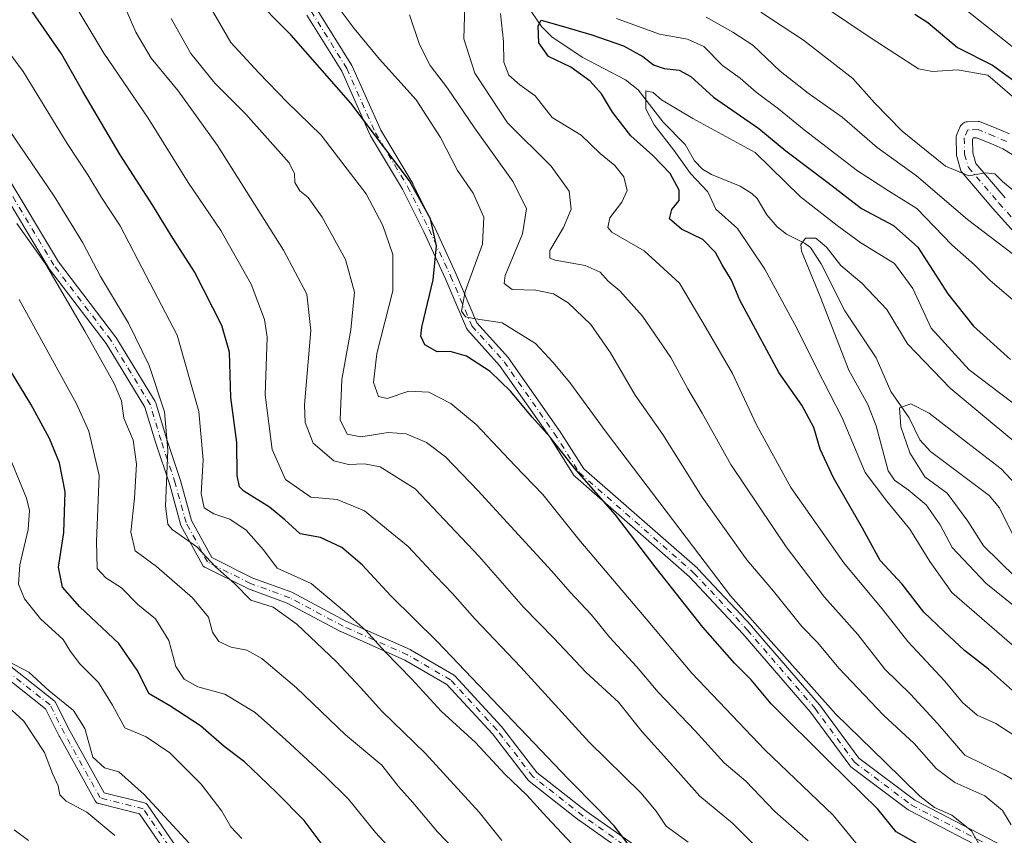
# Model space of a CAD drawing. Units: metres. Extents: x 563704 to 566292, y 4754175 to 4755916.
# Drawn here: x 564828 to 565047, y 4754783 to 4754964 of the extents above; entities that cross this region are included whole.
import ezdxf

# ---------------------------------------------------------------- set-up
doc = ezdxf.new("R2010")
doc.units = ezdxf.units.M
doc.header["$MEASUREMENT"] = 0
doc.linetypes.add('DGN Style 4', pattern=[2.638475, 1.318413, -0.659207, 0.001648, -0.659207])
for name, color, linetype, lineweight in [('Camino Cxs', 7, 'Continuous', 0), ('Camino eje', 30, 'DGN Style 4', 13), ('Corriente natural lineal', 142, 'Continuous', 13), ('Curva de nivel maestra', 30, 'Continuous', 30), ('Curva de nivel normal', 30, 'Continuous', 0), ('Pista no pavimentada Cxs', 111, 'Continuous', 0), ('Pista no pavimentada eje', 91, 'DGN Style 4', 0)]:
    doc.layers.add(name, color=color, linetype=linetype, lineweight=lineweight)

# ---------------------------------------------------------------- blocks, each defined once
blk = doc.blocks.new('*U7')
at = {"layer": 'Camino Cxs', "color": 7, "linetype": 'Continuous', "lineweight": 0}
for points in [[(564864.9343, 4754772.8701, 831.2274), (564854.8943, 4754787.5439, 824.2477), (564845.8481, 4754789.8055, 826.2495), (564845.7187, 4754789.8453, 826.4991), (564845.5135, 4754789.9409, 826.855), (564845.3277, 4754790.0709, 827.1173), (564845.1675, 4754790.2311, 827.2728), (564845.0323, 4754790.4261, 827.3161), (564837.0895, 4754804.7227, 816.3617), (564837.0629, 4754804.7729, 816.3673), (564834.0183, 4754810.8619, 815.4608), (564823.1351, 4754819.4133, 814.743)], [(564824.9161, 4754821.3207, 814.085), (564835.8539, 4754812.7263, 813.4904), (564835.9951, 4754812.5975, 813.1835), (564836.1157, 4754812.4495, 812.9726), (564836.2135, 4754812.2855, 813.0125), (564839.3759, 4754805.9609, 813.1329), (564847.0259, 4754792.1911, 823.2287), (564856.0037, 4754789.9465, 829.2126), (564856.1329, 4754789.9069, 829.1769), (564856.3383, 4754789.8113, 829.0775), (564856.5239, 4754789.6813, 828.9349), (564856.6841, 4754789.5209, 828.7564), (564856.7613, 4754789.4195, 828.643), (564867.0117, 4754774.4379, 835.201)], [(564966.0543, 4754776.5177, 781.3188), (564952.5701, 4754786.0359, 794.1025), (564952.5165, 4754786.0757, 793.9911), (564941.4041, 4754794.8069, 780.9713), (564941.2833, 4754794.9147, 781.2118), (564941.1769, 4754795.0365, 781.4088), (564933.2761, 4754805.3075, 797.1879), (564923.1295, 4754816.2347, 785.9972), (564913.8327, 4754821.6579, 799.2122), (564899.6105, 4754827.9789, 804.896), (564899.5267, 4754828.0197, 805.0192), (564887.7015, 4754834.3265, 792.3458), (564879.0565, 4754837.4701, 799.4627), (564878.9197, 4754837.5289, 799.6153), (564869.3945, 4754842.2917, 796.8709), (564869.3259, 4754842.3285, 796.6537), (564869.1403, 4754842.4585, 795.9742), (564868.9801, 4754842.6187, 795.3686), (564868.8501, 4754842.8043, 794.8263), (564868.8347, 4754842.8317, 794.7538), (564864.0721, 4754851.5629, 791.7173), (564863.9919, 4754851.7409, 791.8853), (564863.9593, 4754851.8435, 791.9512), (564861.5875, 4754860.5399, 793.6526), (564858.4239, 4754870.0307, 793.1901), (564858.4119, 4754870.0683, 793.1513), (564856.0791, 4754877.8449, 798.7861), (564847.4701, 4754891.9321, 791.9593), (564834.8105, 4754908.5477, 814.7999), (564834.7297, 4754908.6667, 814.6205), (564822.8531, 4754928.4611, 803.2183)], [(564825.0531, 4754929.8481, 805.4038), (564836.9223, 4754910.0661, 809.94), (564849.5787, 4754893.4549, 790.6944), (564849.6537, 4754893.3447, 790.4633), (564858.3851, 4754879.0571, 804.2296), (564858.4631, 4754878.9095, 804.0969), (564858.5211, 4754878.7529, 803.9288), (564860.8967, 4754870.8343, 795.1961), (564864.0655, 4754861.3279, 788.144), (564864.0865, 4754861.2587, 788.0692), (564866.4275, 4754852.6743, 785.7062), (564870.9219, 4754844.4349, 795.4134), (564880.0155, 4754839.8879, 803.5044), (564888.6765, 4754836.7383, 789.9168), (564888.8439, 4754836.6639, 790.2192), (564900.7093, 4754830.3359, 804.3581), (564914.9539, 4754824.0047, 799.0052), (564915.0785, 4754823.9411, 799.0498), (564924.6061, 4754818.3835, 783.1564), (564924.7867, 4754818.2563, 783.4325), (564924.9037, 4754818.1451, 783.6071), (564935.2225, 4754807.0325, 797.9164), (564935.2657, 4754806.9835, 797.753), (564935.3001, 4754806.9407, 797.6122), (564943.1385, 4754796.7507, 778.2564), (564954.0967, 4754788.1407, 790.9367), (564967.5729, 4754778.6281, 776.5425)], [(564894.0973, 4754966.3809, 767.1275), (564902.0345, 4754953.6809, 761.1217), (564902.0579, 4754953.6421, 761.1467), (564902.1201, 4754953.5199, 761.2551), (564908.4377, 4754939.3049, 767.0833), (564915.5461, 4754927.4575, 760.7554), (564915.5887, 4754927.3795, 760.8927), (564920.3513, 4754917.8545, 771.1682), (564920.3689, 4754917.8179, 771.1944), (564925.1313, 4754907.4991, 764.0949), (564925.1459, 4754907.4665, 764.0874), (564929.8237, 4754896.5517, 759.8693), (564936.8235, 4754888.7739, 775.9444), (564936.8531, 4754888.7399, 775.91), (564936.9225, 4754888.6499, 775.8208), (564948.0347, 4754872.7749, 773.675), (564948.0665, 4754872.7273, 773.5936), (564953.5227, 4754864.1533, 749.8401), (564978.7823, 4754842.0513, 774.4669), (564978.8745, 4754841.9621, 774.5136), (564990.7809, 4754829.2621, 769.3312), (564990.8163, 4754829.2227, 769.2813), (565005.9037, 4754811.7529, 759.3558), (565005.9621, 4754811.6791, 759.2353), (565014.5793, 4754799.9283, 756.1564), (565027.0395, 4754790.5833, 770.9203), (565046.7795, 4754780.3185, 755.1913)], [(565045.5981, 4754778.0023, 758.6919), (565025.7451, 4754788.3257, 774.1198), (565025.6949, 4754788.3533, 774.0929), (565025.5649, 4754788.4391, 773.9912), (565012.8649, 4754797.9643, 750.9152), (565012.7209, 4754798.0899, 750.8101), (565012.5967, 4754798.2355, 750.7377), (565003.8961, 4754810.0997, 763.1264), (564988.8657, 4754827.5033, 764.5787), (564977.0217, 4754840.1369, 776.87), (564951.6701, 4754862.3195, 751.5755), (564951.5303, 4754862.4623, 751.6688), (564951.4293, 4754862.6001, 751.769), (564945.8885, 4754871.3073, 770.5819), (564934.8379, 4754887.0937, 776.7269), (564927.7473, 4754894.9723, 755.7123), (564927.6183, 4754895.1417, 754.9163), (564927.5187, 4754895.3299, 754.184), (564922.7631, 4754906.4257, 757.0289), (564918.0167, 4754916.7099, 767.9815), (564913.2855, 4754926.1721, 762.8039), (564906.1619, 4754938.0449, 774.3378), (564906.0941, 4754938.1763, 774.3119), (564899.7813, 4754952.3805, 767.49), (564892.0097, 4754964.8151, 771.2339)]]:
    blk.add_polyline3d(points, dxfattribs=at)

msp = doc.modelspace()

# ---------------------------------------------------------------- linework, layer by layer
at = {"layer": 'Camino Cxs', "color": 7, "linetype": 'Continuous', "lineweight": 0}
for points in [[(564894.0973, 4754966.3809, 767.1275), (564902.0345, 4754953.6809, 761.1217), (564902.0579, 4754953.6421, 761.1467), (564902.1201, 4754953.5199, 761.2551), (564908.4377, 4754939.3049, 767.0833), (564915.5461, 4754927.4575, 760.7554), (564915.5887, 4754927.3795, 760.8927), (564920.3513, 4754917.8545, 771.1682), (564920.3689, 4754917.8179, 771.1944), (564925.1313, 4754907.4991, 764.0949), (564925.1459, 4754907.4665, 764.0874), (564929.8237, 4754896.5517, 759.8693), (564936.8235, 4754888.7739, 775.9444), (564936.8531, 4754888.7399, 775.91), (564936.9225, 4754888.6499, 775.8208), (564948.0347, 4754872.7749, 773.675), (564948.0665, 4754872.7273, 773.5936), (564953.5227, 4754864.1533, 749.8401), (564978.7823, 4754842.0513, 774.4669), (564978.8745, 4754841.9621, 774.5136), (564990.7809, 4754829.2621, 769.3312), (564990.8163, 4754829.2227, 769.2813), (565005.9037, 4754811.7529, 759.3558), (565005.9621, 4754811.6791, 759.2353), (565014.5793, 4754799.9283, 756.1564), (565027.0395, 4754790.5833, 770.9203), (565046.7795, 4754780.3185, 755.1913)], [(565045.5981, 4754778.0023, 758.6919), (565025.7451, 4754788.3257, 774.1198), (565025.6949, 4754788.3533, 774.0929), (565025.5649, 4754788.4391, 773.9912), (565012.8649, 4754797.9643, 750.9152), (565012.7209, 4754798.0899, 750.8101), (565012.5967, 4754798.2355, 750.7377), (565003.8961, 4754810.0997, 763.1264), (564988.8657, 4754827.5033, 764.5787), (564977.0217, 4754840.1369, 776.87), (564951.6701, 4754862.3195, 751.5755), (564951.5303, 4754862.4623, 751.6688), (564951.4293, 4754862.6001, 751.769), (564945.8885, 4754871.3073, 770.5819), (564934.8379, 4754887.0937, 776.7269), (564927.7473, 4754894.9723, 755.7123), (564927.6183, 4754895.1417, 754.9163), (564927.5187, 4754895.3299, 754.184), (564922.7631, 4754906.4257, 757.0289), (564918.0167, 4754916.7099, 767.9815), (564913.2855, 4754926.1721, 762.8039), (564906.1619, 4754938.0449, 774.3378), (564906.0941, 4754938.1763, 774.3119), (564899.7813, 4754952.3805, 767.49), (564892.0097, 4754964.8151, 771.2339)], [(564825.0531, 4754929.8481, 805.4038), (564836.9223, 4754910.0661, 809.94), (564849.5787, 4754893.4549, 790.6944), (564849.6537, 4754893.3447, 790.4633), (564858.3851, 4754879.0571, 804.2296), (564858.4631, 4754878.9095, 804.0969), (564858.5211, 4754878.7529, 803.9288), (564860.8967, 4754870.8343, 795.1961), (564864.0655, 4754861.3279, 788.144), (564864.0865, 4754861.2587, 788.0692), (564866.4275, 4754852.6743, 785.7062), (564870.9219, 4754844.4349, 795.4134), (564880.0155, 4754839.8879, 803.5044), (564888.6765, 4754836.7383, 789.9168), (564888.8439, 4754836.6639, 790.2192), (564900.7093, 4754830.3359, 804.3581), (564914.9539, 4754824.0047, 799.0052), (564915.0785, 4754823.9411, 799.0498), (564924.6061, 4754818.3835, 783.1564), (564924.7867, 4754818.2563, 783.4325), (564924.9037, 4754818.1451, 783.6071), (564935.2225, 4754807.0325, 797.9164), (564935.2657, 4754806.9835, 797.753), (564935.3001, 4754806.9407, 797.6122), (564943.1385, 4754796.7507, 778.2564), (564954.0967, 4754788.1407, 790.9367), (564967.5729, 4754778.6281, 776.5425)], [(564966.0543, 4754776.5177, 781.3188), (564952.5701, 4754786.0359, 794.1025), (564952.5165, 4754786.0757, 793.9911), (564941.4041, 4754794.8069, 780.9713), (564941.2833, 4754794.9147, 781.2118), (564941.1769, 4754795.0365, 781.4088), (564933.2761, 4754805.3075, 797.1879), (564923.1295, 4754816.2347, 785.9972), (564913.8327, 4754821.6579, 799.2122), (564899.6105, 4754827.9789, 804.896), (564899.5267, 4754828.0197, 805.0192), (564887.7015, 4754834.3265, 792.3458), (564879.0565, 4754837.4701, 799.4627), (564878.9197, 4754837.5289, 799.6153), (564869.3945, 4754842.2917, 796.8709), (564869.3259, 4754842.3285, 796.6537), (564869.1403, 4754842.4585, 795.9742), (564868.9801, 4754842.6187, 795.3686), (564868.8501, 4754842.8043, 794.8263), (564868.8347, 4754842.8317, 794.7538), (564864.0721, 4754851.5629, 791.7173), (564863.9919, 4754851.7409, 791.8853), (564863.9593, 4754851.8435, 791.9512), (564861.5875, 4754860.5399, 793.6526), (564858.4239, 4754870.0307, 793.1901), (564858.4119, 4754870.0683, 793.1513), (564856.0791, 4754877.8449, 798.7861), (564847.4701, 4754891.9321, 791.9593), (564834.8105, 4754908.5477, 814.7999), (564834.7297, 4754908.6667, 814.6205), (564822.8531, 4754928.4611, 803.2183)], [(564824.9161, 4754821.3207, 814.085), (564835.8539, 4754812.7263, 813.4904), (564835.9951, 4754812.5975, 813.1835), (564836.1157, 4754812.4495, 812.9726), (564836.2135, 4754812.2855, 813.0125), (564839.3759, 4754805.9609, 813.1329), (564847.0259, 4754792.1911, 823.2287), (564856.0037, 4754789.9465, 829.2126), (564856.1329, 4754789.9069, 829.1769), (564856.3383, 4754789.8113, 829.0775), (564856.5239, 4754789.6813, 828.9349), (564856.6841, 4754789.5209, 828.7564), (564856.7613, 4754789.4195, 828.643), (564867.0117, 4754774.4379, 835.201)], [(564864.9343, 4754772.8701, 831.2274), (564854.8943, 4754787.5439, 824.2477), (564845.8481, 4754789.8055, 826.2495), (564845.7187, 4754789.8453, 826.4991), (564845.5135, 4754789.9409, 826.855), (564845.3277, 4754790.0709, 827.1173), (564845.1675, 4754790.2311, 827.2728), (564845.0323, 4754790.4261, 827.3161), (564837.0895, 4754804.7227, 816.3617), (564837.0629, 4754804.7729, 816.3673), (564834.0183, 4754810.8619, 815.4608), (564823.1351, 4754819.4133, 814.743)]]:
    msp.add_polyline3d(points, dxfattribs=at)
at = {"layer": 'Camino eje', "color": 30, "linetype": 'DGN Style 4', "lineweight": 13}
for points in [[(564892.9947, 4754965.6919, 769.3532), (564900.9321, 4754952.9919, 764.661), (564907.2821, 4754938.7043, 771.1099), (564914.4259, 4754926.7981, 761.6233), (564919.1885, 4754917.2731, 769.1766), (564923.9509, 4754906.9543, 760.4964), (564928.7135, 4754895.8419, 757.3542), (564935.8573, 4754887.9043, 775.9192), (564946.9697, 4754872.0293, 772.409), (564952.5261, 4754863.2979, 750.0514), (564977.9261, 4754841.0729, 775.4232), (564989.8323, 4754828.3729, 767.0885), (565004.9137, 4754810.9103, 760.7307), (565013.6449, 4754799.0041, 753.1797), (565026.3449, 4754789.4791, 772.1543), (565046.1887, 4754779.1603, 756.9533)], [(564966.8135, 4754777.5729, 777.771), (564953.3197, 4754787.0979, 792.2307), (564942.2073, 4754795.8291, 778.7746), (564934.2697, 4754806.1479, 797.0898), (564923.9509, 4754817.2605, 783.1626), (564914.4259, 4754822.8167, 799.5817), (564900.1385, 4754829.1667, 804.3494), (564888.2321, 4754835.5167, 790.9117), (564879.5009, 4754838.6917, 801.447), (564869.9759, 4754843.4543, 795.7072), (564865.2133, 4754852.1855, 788.8709), (564862.8321, 4754860.9167, 790.1886), (564859.6571, 4754870.4417, 793.8734), (564857.2759, 4754878.3793, 801.45), (564848.5445, 4754892.6669, 790.8263), (564835.8445, 4754909.3355, 812.2313), (564823.9383, 4754929.1793, 804.3724)], [(564866.0071, 4754773.6041, 833.4258), (564855.6883, 4754788.6853, 826.9787), (564846.1633, 4754791.0667, 824.8002), (564838.2257, 4754805.3541, 814.3821), (564835.0507, 4754811.7041, 813.9323), (564823.9383, 4754820.4355, 814.6643)]]:
    msp.add_polyline3d(points, dxfattribs=at)
at = {"layer": 'Corriente natural lineal', "color": 142, "linetype": 'Continuous', "lineweight": 13}
msp.add_polyline3d([(564941, 4754967, 726.9659), (564944.1411, 4754962.3317, 726.2763), (564946.4691, 4754959.9863, 725.5277), (564953.2072, 4754955.5078, 724.2151), (564962.809, 4754950.493, 722.1189), (564965.6068, 4754948.2535, 721.5581), (564971.1889, 4754941.1032, 720.727), (564976.0444, 4754936.154, 719.9179), (564978.1414, 4754932.514, 719.0662), (564979.9084, 4754930.6745, 719.4178), (564981.8777, 4754929.4708, 718.8601), (564988.2311, 4754926.8376, 717.1407), (564990.8428, 4754925.2313, 717.1095), (564992.0622, 4754924.1694, 716.9579), (564994.1595, 4754920.5178, 717.3832), (564996.4844, 4754917.8558, 717.2205), (564998.5619, 4754916.1916, 716.8842), (565002.5697, 4754914.2432, 715.9276), (565003.8576, 4754913.2203, 715.7503), (565006.2282, 4754909.6389, 715.1741), (565011.5225, 4754899.2253, 714.1107), (565018.4659, 4754888.7781, 712.7921), (565021.7268, 4754881.2939, 711.803), (565025.7958, 4754875.4241, 710.6999), (565028.1314, 4754870.5554, 709.6321), (565030.5049, 4754868.0057, 709.1119), (565043.5721, 4754858.2182, 707.4125), (565045.8412, 4754855.4489, 707.099), (565048.6328, 4754849.7648, 706.3805)], dxfattribs=at)
at = {"layer": 'Curva de nivel maestra', "color": 30, "linetype": 'Continuous', "lineweight": 30, "flags": 128}
for points, elevation in [([(565032.36, 4754778.1601), (565022.93, 4754783.5601), (565018.82, 4754788.6001), (565007.92, 4754799.2201), (564995.18, 4754811.9701), (564990.68, 4754817.2601), (564986.98, 4754820.9501), (564980, 4754828.9701), (564969.4, 4754842.3601), (564960.59, 4754853.8901), (564951.47, 4754864.2901), (564946.07, 4754871.1201), (564942.1, 4754875.5901), (564937.34, 4754881.3001), (564932.73, 4754885.7001), (564927.46, 4754889.1201), (564923.84, 4754890.1401), (564920.95, 4754890.0901), (564918.27, 4754891.6501), (564917.39, 4754893.5701), (564917.56, 4754895.6001), (564920.08, 4754906.0701), (564920.86, 4754913.6001), (564919.48, 4754919.6401), (564914.83, 4754928.0201), (564901.82, 4754945.3301), (564888.55, 4754960.3701), (564879.28, 4754969.7901)], 750), ([(564964.39, 4754779.5201), (564960.27, 4754784.8901), (564956.68, 4754788.6601), (564950.08, 4754795.3401), (564921.08, 4754825.7101), (564910.7, 4754835.9001), (564904.29, 4754842.8401), (564899.82, 4754846.6401), (564895.08, 4754848.8501), (564890.53, 4754849.7001), (564887.18, 4754852.8201), (564883.75, 4754855.6301), (564878.07, 4754859.1401), (564877.05, 4754860.1401), (564876.54, 4754862.6201), (564876.49, 4754869.9501), (564875.15, 4754879.9801), (564874.89, 4754889.9901), (564873.2, 4754895.9301), (564867.08, 4754907.8201), (564861.89, 4754915.9201), (564857.82, 4754922.6101), (564850.62, 4754933.8401), (564842.3, 4754947.9001), (564837.58, 4754956.2401), (564831.03, 4754965.6601)], 775), ([(565027.03, 4754965.0801), (565029.91, 4754963.2001), (565036.54, 4754957.6401), (565044.33, 4754953.7501), (565049.39, 4754950.0601)], 750), ([(565049.38, 4754814.3201), (565043.38, 4754819.6201), (565038.1, 4754823.8001), (565033.53, 4754828.0201), (565029.02, 4754832.3101), (565024.22, 4754838.5201), (565019.34, 4754843.7401), (565015.4, 4754850.9601), (565008.97, 4754862.1201), (565006, 4754868.4801), (565004.64, 4754873.2701), (565001.97, 4754878.2701), (564996.82, 4754885.4901), (564993.67, 4754891.4401), (564988.22, 4754901.5901), (564986.34, 4754905.9801), (564984.24, 4754909.3801), (564982.77, 4754912.1301), (564980.01, 4754915.0201), (564975.22, 4754917.3501), (564972.6, 4754919.6001), (564973.07, 4754921.6701), (564974.69, 4754923.6901), (564974.71, 4754926.0101), (564972.7, 4754929.6601), (564968.88, 4754933.7101), (564963.98, 4754938.0101), (564959.88, 4754943.3301), (564957.47, 4754947.3801), (564954.95, 4754950.1701), (564950.66, 4754953.2801), (564945.74, 4754955.6401), (564943.52, 4754958.6601), (564943.41, 4754962.4501), (564944.05, 4754963.7001), (564949.02, 4754962.3201), (564955.36, 4754960.4701), (564962.35, 4754958.0201), (564966.64, 4754955.6401), (564969.02, 4754953.7701), (564971.36, 4754952.9601), (564974.7, 4754952.6201), (564977.3, 4754951.2201), (564982.32, 4754946.6401), (564992.4, 4754939.7001), (564998.44, 4754934.7301), (565007.71, 4754927.6801), (565015.2, 4754921.9001), (565022.34, 4754918.1401), (565027.7, 4754913.3001), (565034.38, 4754902.9901), (565040.1, 4754895.7601), (565048.28, 4754888.3901)], 725), ([(564898.55, 4754776.6201), (564891.44, 4754786.0701), (564885.2, 4754792.3801), (564881.63, 4754795.8001), (564878.2, 4754799.0701), (564873.68, 4754802.5201), (564868.46, 4754807.0401), (564861.64, 4754811.5201), (564857.04, 4754814.2001), (564854.36, 4754819.4101), (564850.31, 4754825.3801), (564841.65, 4754833.5201), (564837.81, 4754837.8401), (564836.92, 4754842.3301), (564838.06, 4754849.9901), (564838.36, 4754859.0201), (564837.14, 4754865.4901), (564834.88, 4754870.8401), (564830.76, 4754878.4501), (564826.17, 4754886.0301)], 800)]:
    msp.add_lwpolyline(points, dxfattribs=dict(at, elevation=elevation))
at = {"layer": 'Curva de nivel normal', "color": 30, "linetype": 'Continuous', "lineweight": 0, "flags": 128}
for points, elevation in [([(565041.58, 4754780.34), (565039.64, 4754783.8), (565035.29, 4754787.27), (565031.45, 4754788.96), (565028.14, 4754791.49), (565020.39, 4754799.06), (565009.5, 4754809.69), (564986.12, 4754835.94), (564966.17, 4754862.15), (564958.48, 4754872.24), (564950.44, 4754883.26), (564946.67, 4754887.8), (564942.84, 4754891.93), (564935.44, 4754896.52), (564929.5, 4754897.44), (564927.24, 4754897.87), (564926.36, 4754899.12), (564927.22, 4754903.52), (564931.06, 4754913.99), (564931.38, 4754919.99), (564928.94, 4754925.33), (564925.5, 4754930.33), (564921.71, 4754937.66), (564916.32, 4754946.03), (564908.15, 4754955.08), (564902.54, 4754961.84), (564897.03, 4754969.34)], 745), ([(564976.7, 4754781.24), (564971.81, 4754784.79), (564969.64, 4754788.12), (564966.21, 4754792.18), (564954.71, 4754803.45), (564939.54, 4754820.07), (564929.36, 4754830.86), (564924.39, 4754836.46), (564920.65, 4754840.28), (564914.56, 4754846.86), (564904.85, 4754854.82), (564898.79, 4754857.31), (564892.96, 4754857.84), (564887.3, 4754861.76), (564884.36, 4754868.4), (564882.79, 4754880.54), (564883.25, 4754893.35), (564882.61, 4754897.3), (564879.66, 4754905.1), (564872.94, 4754917.01), (564865.66, 4754927.65), (564856.82, 4754941.97), (564846.98, 4754956.38), (564840.93, 4754966.42)], 770), ([(564992.4, 4754779.63), (564986.59, 4754785.44), (564979.3, 4754791.48), (564972.64, 4754798.97), (564966.51, 4754805.73), (564961.23, 4754812.34), (564954.03, 4754818.99), (564946.9, 4754826.53), (564940.14, 4754833.44), (564930.34, 4754844.63), (564916.1, 4754859.66), (564908.32, 4754864.58), (564904.88, 4754865.26), (564901.29, 4754865.06), (564898.04, 4754865.88), (564893.46, 4754869.82), (564891.67, 4754874.41), (564891.52, 4754878.3), (564892.92, 4754894.86), (564892.07, 4754902.93), (564886.86, 4754912.68), (564872.18, 4754935.87), (564863.5, 4754948.03), (564857.44, 4754955.25), (564854.04, 4754961.05), (564851.15, 4754967.7)], 765), ([(565016.98, 4754777.42), (565008.93, 4754787.23), (564993.77, 4754801.73), (564983.62, 4754812.39), (564977.56, 4754818.75), (564967.87, 4754830.31), (564952.46, 4754848.42), (564944.45, 4754858.42), (564938.22, 4754864.85), (564929.64, 4754873.93), (564924.03, 4754878.66), (564919.14, 4754881.14), (564914.68, 4754881.4), (564909.86, 4754879.74), (564907.95, 4754880.17), (564906.83, 4754883.29), (564907.59, 4754889.7), (564911.1, 4754903.61), (564911.16, 4754911.7), (564908.93, 4754918.17), (564905.22, 4754925.18), (564901, 4754930.62), (564895.24, 4754938.16), (564887.7, 4754945.52), (564881.39, 4754952.05), (564875.19, 4754958.73), (564869.76, 4754968.12)], 755), ([(565053.16, 4754792.55), (565046.91, 4754796.26), (565038.18, 4754800.56), (565032.19, 4754807.5), (565026.07, 4754814.12), (565020.36, 4754819.65), (565014.36, 4754827.32), (565006.98, 4754835.61), (564998.48, 4754846.78), (564986.16, 4754865.05), (564979.82, 4754876.51), (564976.68, 4754881.91), (564972.87, 4754888.83), (564966.59, 4754897.99), (564961.54, 4754903.62), (564958.97, 4754905.81), (564957.16, 4754907.76), (564953.86, 4754909.28), (564947.22, 4754910.46), (564946.02, 4754910.91), (564945.97, 4754912.6), (564949.07, 4754917.7), (564950.73, 4754921.75), (564950.27, 4754925.78), (564946.28, 4754931.3), (564936.63, 4754940.92), (564929.35, 4754951.98), (564926.93, 4754959.56), (564927.11, 4754967.07)], 735), ([(565006.99, 4754966.71), (565017.38, 4754959.72), (565027.84, 4754952.9), (565030.98, 4754952.31), (565036.55, 4754952.7), (565043.23, 4754951.52), (565048.73, 4754946.81)], 745), ([(565035.87, 4754968.04), (565054.02, 4754953.65)], 755), ([(565003.34, 4754781.51), (564995.95, 4754788.08), (564989.55, 4754794.76), (564984.7, 4754798.84), (564978.3, 4754805.97), (564970.07, 4754814.54), (564965.24, 4754820.22), (564959.31, 4754826.69), (564955.18, 4754831.78), (564950.54, 4754836.74), (564946.44, 4754841.44), (564938.95, 4754849.58), (564930.08, 4754859.21), (564922.82, 4754866.8), (564918.63, 4754869.94), (564914.08, 4754871.9), (564910.13, 4754872.16), (564904.03, 4754871.22), (564901.03, 4754871.85), (564899.47, 4754874.99), (564899.84, 4754883.99), (564901.83, 4754894.99), (564902.63, 4754903.33), (564900.64, 4754910.6), (564895.41, 4754919.96), (564892.3, 4754924.36), (564890.52, 4754925.85), (564889.34, 4754927.66), (564889.28, 4754929.64), (564888.14, 4754932.04), (564878.53, 4754942.82), (564871.62, 4754949.75), (564866.31, 4754956.31), (564861.93, 4754964.06)], 760), ([(565048.45, 4754785.08), (565046.5, 4754788.26), (565042.6, 4754791.56), (565035.91, 4754794.5), (565031.8, 4754797.58), (565026.93, 4754803.17), (565020.12, 4754809.41), (565010.21, 4754819.84), (565005.48, 4754825.47), (565001.96, 4754829.11), (564995.66, 4754836.96), (564989.76, 4754843.93), (564979.86, 4754857.86), (564971.08, 4754871.71), (564964.94, 4754880.44), (564959.44, 4754889.87), (564955.07, 4754896.15), (564950.08, 4754900.97), (564946.83, 4754903), (564942.91, 4754903.78), (564937.64, 4754903.93), (564935.86, 4754905.25), (564936.07, 4754907.06), (564939.9, 4754916.29), (564940.85, 4754921.84), (564937.87, 4754927.84), (564929.26, 4754939.82), (564923.26, 4754948.61), (564919.43, 4754953.66), (564917.05, 4754958.34), (564914.86, 4754964.91)], 740), ([(565049.24, 4754804.85), (565045.06, 4754807.56), (565040.86, 4754809.46), (565037.62, 4754812.26), (565033.72, 4754817.02), (565025.47, 4754825.82), (565020.06, 4754832.7), (565011.3, 4754843.27), (564999.54, 4754860), (564991.9, 4754873.9), (564986.54, 4754885.32), (564980.68, 4754895.35), (564974.82, 4754905.35), (564966.94, 4754912.52), (564959.77, 4754916.68), (564958.88, 4754917.73), (564959.3, 4754919.86), (564962.02, 4754923.33), (564963.18, 4754925.91), (564962.42, 4754928.97), (564960.47, 4754931.43), (564957.16, 4754934.12), (564952.96, 4754938.16), (564946.51, 4754942.11), (564942.76, 4754946.91), (564939.31, 4754949.39), (564936.92, 4754951.5), (564935.78, 4754954.41), (564935.71, 4754958.98), (564935.01, 4754965.2)], 730), ([(564960.8, 4754964.12), (564970.32, 4754960.62), (564976.58, 4754959.54), (564980.22, 4754957.85), (564984.34, 4754953.63), (564988.24, 4754950.88), (564991.8, 4754947.76), (564996.78, 4754944.07), (565002.44, 4754939.41), (565014.33, 4754930.3), (565021.22, 4754925.84), (565027.52, 4754921.92), (565035.28, 4754913.84), (565040.3, 4754909.4), (565043.77, 4754905.96), (565050.34, 4754900.32)], 730), ([(564980.7, 4754964.38), (564986.61, 4754961.03), (564991.07, 4754958.18), (564997.14, 4754952.43), (565003.39, 4754947.52), (565010.92, 4754942.22), (565018.68, 4754935.47), (565027.42, 4754929.18), (565038.71, 4754919.5), (565053.92, 4754907.96)], 735), ([(564992.85, 4754965.48), (565002.32, 4754959.28), (565013.27, 4754950.8), (565018.13, 4754945.36), (565024.22, 4754939.08), (565033.84, 4754931.31), (565039.06, 4754929.13), (565042.7, 4754929.8), (565044.82, 4754929.59), (565046.51, 4754927.88), (565051.92, 4754923.44)], 740), ([(564950.95, 4754780.78), (564945.33, 4754786.82), (564940.92, 4754791.67), (564936.04, 4754796.36), (564929.48, 4754803.4), (564921.85, 4754810.3), (564915.34, 4754817.41), (564909.42, 4754823.5), (564905.04, 4754828.28), (564900.44, 4754832.48), (564892.98, 4754838.66), (564885.48, 4754842.06), (564882.44, 4754846.12), (564878.55, 4754850.49), (564874.91, 4754852.94), (564871.36, 4754854.11), (564869.24, 4754855.46), (564868.59, 4754858.64), (564869.03, 4754866.11), (564868.09, 4754876.82), (564863.27, 4754893.78), (564854.62, 4754910.38), (564850.59, 4754918.06), (564846.45, 4754924.34), (564843.44, 4754929.41), (564838.81, 4754936.34), (564829.03, 4754952.34), (564824.56, 4754958.36)], 780), ([(565053.04, 4754821.31), (565035.25, 4754836.64), (565030.38, 4754843.52), (565025.92, 4754850.7), (565020.84, 4754856.96), (565016.02, 4754863.31), (565010.91, 4754875.47), (565005.13, 4754886.7), (565000.83, 4754895.33), (564993.74, 4754908.45), (564987.68, 4754917.47), (564982.86, 4754921.78), (564981.11, 4754925.63), (564977.24, 4754929.7), (564973.54, 4754934.83), (564969.15, 4754940.45), (564967.31, 4754944.01), (564967.31, 4754948), (564968.92, 4754947.63), (564970.77, 4754946.07), (564977.72, 4754941.9), (564991.58, 4754934.31), (565001.67, 4754924.54), (565009.8, 4754918.16), (565015.08, 4754914.31), (565022.5, 4754909.73), (565026.62, 4754904.15), (565030.7, 4754895.33), (565039.14, 4754886.1), (565055.64, 4754873.61)], 720), ([(564935.32, 4754781.59), (564930.32, 4754787.88), (564918.33, 4754800.99), (564908.71, 4754810.33), (564903.97, 4754815.57), (564898.64, 4754821.27), (564889.82, 4754829.63), (564884.54, 4754833.45), (564879.58, 4754834.97), (564875.97, 4754838.7), (564871.75, 4754842.38), (564867.64, 4754846.8), (564862.14, 4754850.66), (564861.17, 4754851.81), (564860.69, 4754855.92), (564861.2, 4754868.27), (564860.42, 4754876.75), (564857.04, 4754887.09), (564852.46, 4754896.44), (564846.19, 4754906.82), (564842.29, 4754914.3), (564835.9, 4754924.68), (564826.15, 4754939.02)], 785), ([(564926.76, 4754777.61), (564921.04, 4754783.58), (564915.6, 4754790.07), (564912.43, 4754793.62), (564908.72, 4754798.35), (564900.6, 4754805.04), (564889.73, 4754815.5), (564882.03, 4754822.02), (564878.7, 4754823.89), (564875.24, 4754824.54), (564872.5, 4754825.76), (564871.07, 4754827.83), (564870.24, 4754831.2), (564866.65, 4754835.5), (564858.67, 4754842.47), (564853.91, 4754845.92), (564852.94, 4754850.03), (564853.8, 4754857.59), (564854.18, 4754865.13), (564853.44, 4754870.52), (564851.4, 4754875.36), (564850.92, 4754879.19), (564849.28, 4754883.08), (564842.74, 4754894.68), (564834.01, 4754909.66), (564827.65, 4754918.59)], 790), ([(565056.14, 4754864.35), (565034.9, 4754882), (565025.4, 4754891.9), (565020.81, 4754899.46), (565015.28, 4754905.35), (565010.6, 4754909.26), (565007.4, 4754913.34), (565005.1, 4754915.36), (565002.8, 4754915.33), (565001.73, 4754913.95), (565001.88, 4754912.44), (565006.04, 4754902.39), (565012.36, 4754885.99), (565016.65, 4754878.42), (565018.46, 4754873.69), (565021.14, 4754863.66), (565022.51, 4754861.58), (565025.55, 4754859.44), (565029.58, 4754856.11), (565032.65, 4754851.68), (565035.37, 4754846.63), (565042.8, 4754838.77), (565055.45, 4754828.5)], 715), ([(564914.68, 4754775.34), (564907.3, 4754783.42), (564901.32, 4754790.82), (564896.19, 4754795.85), (564887.36, 4754803.99), (564880.53, 4754810.06), (564873.8, 4754814.1), (564867.8, 4754815.76), (564864.81, 4754817.44), (564862.96, 4754820.25), (564861.36, 4754825.99), (564858.42, 4754830.83), (564854.52, 4754834.02), (564850.92, 4754837.73), (564847.4, 4754839.9), (564845.51, 4754842.03), (564845.35, 4754847.99), (564845.89, 4754862.66), (564843.62, 4754872.47), (564840.86, 4754878.52), (564828.15, 4754901.72)], 795), ([(565049.43, 4754840.06), (565042.3, 4754847.05), (565038.83, 4754852.53), (565034.2, 4754858.71), (565029.24, 4754862.33), (565025.91, 4754867.66), (565023.94, 4754873.44), (565023.68, 4754877.65), (565026.16, 4754878.57), (565030.2, 4754876.48), (565038.56, 4754870.02), (565046.24, 4754864.16), (565052.97, 4754856.94)], 710), ([(564877.58, 4754782.08), (564875.13, 4754784.65), (564873.14, 4754788.16), (564868.58, 4754794.14), (564861.63, 4754801.08), (564856.33, 4754804.66), (564851.64, 4754806.62), (564848.9, 4754811.63), (564845.81, 4754816.71), (564841.61, 4754820.84), (564839.56, 4754823.57), (564837.93, 4754826.21), (564832.89, 4754830.86), (564829.33, 4754835.3), (564828.04, 4754838.53), (564828.32, 4754842.8), (564830.13, 4754850.66), (564830.42, 4754854.86), (564829.78, 4754857.58), (564825.01, 4754869.32)], 805), ([(564870.49, 4754776.08), (564855.92, 4754791.81), (564850.32, 4754796.85), (564847.11, 4754797.74), (564844.52, 4754800.15), (564842.75, 4754806.46), (564840.2, 4754810.5), (564834.82, 4754814.87), (564830.29, 4754819.02), (564825.38, 4754821.61)], 810), ([(564849.42, 4754782.7), (564843.15, 4754787.91), (564838.57, 4754790.32), (564837.16, 4754791.79), (564836.82, 4754793.79), (564835.53, 4754796.49), (564833.77, 4754801.15), (564829.16, 4754808.13), (564820.38, 4754816.09)], 815), ([(564830.25, 4754781.63), (564827.08, 4754784.02)], 820)]:
    msp.add_lwpolyline(points, dxfattribs=dict(at, elevation=elevation))
at = {"layer": 'Pista no pavimentada Cxs', "color": 111, "linetype": 'Continuous', "lineweight": 0}
for points in [[(565062.802, 4754901.4384, 754.104), (565044.3954, 4754921.9079, 746.7472), (565044.3666, 4754921.9407, 746.8333), (565037.5671, 4754929.8812, 743.8525), (565037.4169, 4754930.0859, 743.9212), (565037.2971, 4754930.3098, 744.0354), (565037.21, 4754930.5483, 744.0751), (565036.37, 4754933.4733, 744.7242), (565036.3275, 4754933.6575, 744.7882), (565036.3004, 4754933.938, 744.7975), (565036.2353, 4754937.5991, 744.2147), (565036.2503, 4754937.8484, 744.1059), (565036.2998, 4754938.0931, 743.9455), (565036.3827, 4754938.3287, 743.7422), (565037.1426, 4754940.0887, 742.3618), (565037.2808, 4754940.3482, 742.1848), (565037.4595, 4754940.5818, 741.9858), (565037.6737, 4754940.7831, 741.9367), (565037.9179, 4754940.9469, 741.93), (565038.1856, 4754941.0688, 741.9255), (565038.4694, 4754941.1454, 741.9229), (565038.762, 4754941.1748, 741.9215), (565041.0785, 4754941.2174, 741.9162), (565041.3173, 4754941.2037, 741.9153), (565041.5522, 4754941.1585, 741.9131), (565041.779, 4754941.0825, 741.9094), (565045.286, 4754939.6422, 744.3137), (565048.0981, 4754938.4593, 746.8905)], [(565062.802, 4754901.4384, 754.104), (565044.3954, 4754921.9079, 746.7472), (565044.3666, 4754921.9407, 746.8333), (565037.5671, 4754929.8812, 743.8525), (565037.417, 4754930.0859, 743.921), (565037.2972, 4754930.3098, 744.0352), (565037.21, 4754930.5483, 744.0751), (565036.37, 4754933.4733, 744.7242), (565036.3275, 4754933.6575, 744.7882), (565036.3004, 4754933.938, 744.7975), (565036.2353, 4754937.5991, 744.2147), (565036.2504, 4754937.8483, 744.1058), (565036.2998, 4754938.0931, 743.9455), (565036.3827, 4754938.3287, 743.7422), (565037.1426, 4754940.0887, 742.3618), (565037.2809, 4754940.3482, 742.1847), (565037.4595, 4754940.5817, 741.9858), (565037.6738, 4754940.7831, 741.9367), (565037.918, 4754940.9469, 741.93), (565038.1856, 4754941.0687, 741.9255), (565038.4695, 4754941.1454, 741.9229), (565038.762, 4754941.1748, 741.9215), (565041.0785, 4754941.2174, 741.9162), (565041.3174, 4754941.2037, 741.9153), (565041.5522, 4754941.1585, 741.9131), (565041.779, 4754941.0825, 741.9094), (565045.286, 4754939.6422, 744.3137), (565048.0981, 4754938.4593, 746.8905)], [(565052.8016, 4754931.3542, 744.7429), (565046.5739, 4754935.1949, 742.9669), (565043.9034, 4754936.3183, 742.1511), (565040.7559, 4754937.6109, 741.8375), (565039.9879, 4754937.5968, 741.8866), (565039.8418, 4754937.2584, 741.8846), (565039.8956, 4754934.2391, 741.7415), (565040.5621, 4754931.9184, 741.7852), (565047.0863, 4754924.2995, 742.2085)], [(565052.8016, 4754931.3542, 744.7429), (565046.5739, 4754935.1949, 742.9669), (565043.9034, 4754936.3183, 742.1511), (565040.7559, 4754937.6109, 741.8375), (565039.9879, 4754937.5968, 741.8866), (565039.8418, 4754937.2584, 741.8846), (565039.8956, 4754934.2391, 741.7415), (565040.5621, 4754931.9184, 741.7852), (565047.0863, 4754924.2995, 742.2085)]]:
    msp.add_polyline3d(points, dxfattribs=at)
at = {"layer": 'Pista no pavimentada eje', "color": 91, "linetype": 'DGN Style 4', "lineweight": 0}
msp.add_polyline3d([(565047.4001, 4754936.8001, 743.7004), (565044.5951, 4754937.9801, 742.8818), (565041.0951, 4754939.4175, 741.8661), (565038.7951, 4754939.3751, 741.9425), (565038.0351, 4754937.6151, 742.0118), (565038.1001, 4754933.9701, 742.0225), (565038.9401, 4754931.0451, 742.6706), (565045.7338, 4754923.1115, 744.1461), (565064.1488, 4754902.6327, 754.8522)], dxfattribs=at)

# ---------------------------------------------------------------- block references
at = {"layer": 'Camino Cxs', "color": 7, "linetype": 'Continuous', "lineweight": 0}
msp.add_blockref('*U7', (0, 0), dxfattribs=at)

doc.saveas('drawing.dxf')
